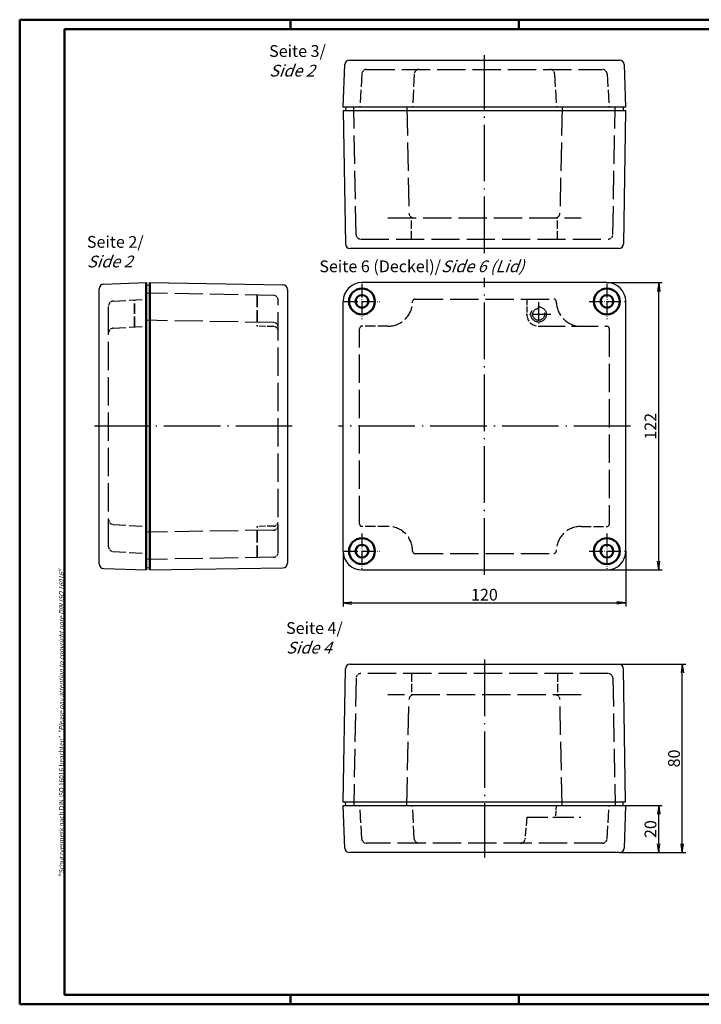
# Model space of a CAD drawing. Units: millimetres. Extents: x 1 to 593, y 1 to 419.
# Drawn here: x 1 to 290, y 1 to 419 of the extents above; entities that cross this region are included whole.
import ezdxf

# ---------------------------------------------------------------- set-up
doc = ezdxf.new("R2010")
doc.units = ezdxf.units.MM
doc.linetypes.add('ACAD_ISO02W100', pattern=[15, 12, -3])
doc.linetypes.add('ACAD_ISO04W100', pattern=[30.5, 24, -3, 0.5, -3])
doc.styles.get("Standard").update_dxf_attribs({"font": 'isocp.shx', "width": 1.2})
doc.dimstyles.new('phoenix', dxfattribs={"dimtxt": 2.5, "dimasz": 3.72, "dimexe": 1.5, "dimexo": 0, "dimgap": 0.5, "dimtad": 1, "dimdec": 6, "dimdsep": 46, "dimtxsty": 'Standard', "dimblk": '_OPEN15', "dimcen": 0, "dimclrd": 1, "dimclre": 1, "dimclrt": 5, "dimadec": 4, "dimazin": 2, "dimtfac": 0.666667, "dimtdec": 6, "dimtmove": 0, "dimatfit": 0, "dimldrblk": '_OPEN15', "dimfxl": 1, "dimtolj": 1, "dimlwd": 25, "dimlwe": 25, "dimarcsym": 0})

# ---------------------------------------------------------------- blocks, each defined once
blk = doc.blocks.new('_OPEN15', base_point=(1, 0))
at = {"color": 0, "linetype": 'ByBlock'}
for p, q in [((1, 0), (0, 0.13)), ((0, 0), (1, 0)), ((1, 0), (0, -0.13))]:
    blk.add_line(p, q, dxfattribs=at)
blk = doc.blocks.new('*D3')
at = {"color": 1, "linetype": 'Continuous', "lineweight": 25}
for p, q in [((258.28, 85.38), (273.83, 85.38)), ((272.33, 69.1), (272.33, 81.66)), ((255.65, 65.38), (273.83, 65.38))]:
    blk.add_line(p, q, dxfattribs=at)
at = {"color": 1, "linetype": 'Continuous', "lineweight": 25, "xscale": 3.72, "yscale": 3.72, "zscale": 3.72}
for p, rotation in [((272.33, 85.38), 90), ((272.33, 65.38), 270)]:
    blk.add_blockref('_OPEN15', p, dxfattribs=dict(at, rotation=rotation))
at = {"color": 5, "linetype": 'Continuous', "lineweight": 35, "insert": (268.83, 75.38), "char_height": 5, "attachment_point": 5, "rotation": 90}
blk.add_mtext('\\A1;20', dxfattribs=at)
blk = doc.blocks.new('*D4')
at = {"color": 1, "linetype": 'Continuous', "lineweight": 25}
for p, q in [((255.37, 145.38), (283.83, 145.38)), ((282.33, 69.1), (282.33, 141.66)), ((255.65, 65.38), (283.83, 65.38))]:
    blk.add_line(p, q, dxfattribs=at)
at = {"color": 1, "linetype": 'Continuous', "lineweight": 25, "xscale": 3.72, "yscale": 3.72, "zscale": 3.72}
for p, rotation in [((282.33, 145.38), 90), ((282.33, 65.38), 270)]:
    blk.add_blockref('_OPEN15', p, dxfattribs=dict(at, rotation=rotation))
at = {"color": 5, "linetype": 'Continuous', "lineweight": 35, "insert": (278.83, 105.38), "char_height": 5, "attachment_point": 5, "rotation": 90}
blk.add_mtext('\\A1;80', dxfattribs=at)
blk = doc.blocks.new('*D5')
at = {"color": 1, "linetype": 'Continuous', "lineweight": 25}
for p, q in [((138.33, 193.38), (138.33, 169.88)), ((258.33, 193.38), (258.33, 169.88)), ((142.05, 171.38), (254.61, 171.38))]:
    blk.add_line(p, q, dxfattribs=at)
at = {"color": 1, "linetype": 'Continuous', "lineweight": 25, "xscale": 3.72, "yscale": 3.72, "zscale": 3.72, "rotation": 180}
blk.add_blockref('_OPEN15', (138.33, 171.38), dxfattribs=at)
at = {"color": 1, "linetype": 'Continuous', "lineweight": 25, "xscale": 3.72, "yscale": 3.72, "zscale": 3.72}
blk.add_blockref('_OPEN15', (258.33, 171.38), dxfattribs=at)
at = {"color": 5, "linetype": 'Continuous', "lineweight": 35, "insert": (198.33, 174.88), "char_height": 5, "attachment_point": 5}
blk.add_mtext('\\A1;120', dxfattribs=at)
blk = doc.blocks.new('*D6')
at = {"color": 1, "linetype": 'Continuous', "lineweight": 25}
for p, q in [((250.33, 307.38), (273.83, 307.38)), ((272.33, 189.1), (272.33, 303.66)), ((250.33, 185.38), (273.83, 185.38))]:
    blk.add_line(p, q, dxfattribs=at)
at = {"color": 1, "linetype": 'Continuous', "lineweight": 25, "xscale": 3.72, "yscale": 3.72, "zscale": 3.72}
for p, rotation in [((272.33, 307.38), 90), ((272.33, 185.38), 270)]:
    blk.add_blockref('_OPEN15', p, dxfattribs=dict(at, rotation=rotation))
at = {"color": 5, "linetype": 'Continuous', "lineweight": 35, "insert": (268.83, 246.38), "char_height": 5, "attachment_point": 5, "rotation": 90}
blk.add_mtext('\\A1;122', dxfattribs=at)

msp = doc.modelspace()

# ---------------------------------------------------------------- linework, layer by layer
at = {"color": 1, "linetype": 'Continuous', "lineweight": 50}
for p, q in [((1, 1), (1, 419)), ((1, 419), (593, 419)), ((116, 419), (116, 415)), ((213, 419), (213, 415)), ((116, 5), (116, 1)), ((213, 5), (213, 1)), ((593, 1), (1, 1))]:
    msp.add_line(p, q, dxfattribs=at)
at = {"color": 3, "linetype": 'Continuous', "lineweight": 50}
for p, q in [((20, 415), (589, 415)), ((20, 5), (20, 415)), ((589, 5), (20, 5))]:
    msp.add_line(p, q, dxfattribs=at)
at = {"color": 7, "linetype": 'Continuous'}
for p, q in [((141.0208857, 401.8804269), (255.6455327, 401.8804269)), ((138.3896607, 381.8804269), (139.0221097, 399.9503839)), ((257.6443077, 399.9503839), (258.2767567, 381.8804269)), ((258.2767567, 381.8804269), (138.3896607, 381.8804269)), ((138.3896607, 380.3804269), (258.2767567, 380.3804269)), ((138.3896607, 380.3804269), (139.3014707, 323.8481729)), ((139.4966997, 381.8804269), (139.3654667, 380.3804269)), ((257.1697177, 381.8804269), (257.3009507, 380.3804269)), ((258.2767567, 380.3804269), (257.3649467, 323.8481729)), ((255.3652067, 321.8804269), (141.3012107, 321.8804269)), ((36.6930133, 306.7477567), (54.7629703, 307.3802057)), ((54.7629703, 306.2731667), (56.2629703, 306.4043997)), ((56.2629703, 307.3802057), (112.7952243, 306.4683957)), ((250.3332087, 307.3802057), (146.3332087, 307.3802057)), ((34.7629703, 188.0114307), (34.7629703, 304.7489817)), ((114.7629703, 304.4686557), (114.7629703, 188.2917557)), ((138.3332087, 193.3802057), (138.3332087, 299.3802057)), ((258.3332087, 193.3802057), (258.3332087, 299.3802057)), ((36.6930133, 186.0126547), (54.7629703, 185.3802057)), ((54.7629703, 186.4872447), (56.2629703, 186.3560117)), ((56.2629703, 185.3802057), (112.7952243, 186.2920157)), ((146.3332087, 185.3802057), (250.3332087, 185.3802057)), ((138.3896607, 86.8802057), (139.3014707, 143.4124597)), ((141.3012107, 145.3802057), (255.3652067, 145.3802057)), ((258.2767567, 86.8802057), (257.3649467, 143.4124597)), ((258.2767567, 86.8802057), (138.3896607, 86.8802057)), ((138.3896607, 85.3802057), (258.2767567, 85.3802057)), ((139.0221097, 67.3102487), (138.3896607, 85.3802057)), ((139.4966997, 85.3802057), (139.3654667, 86.8802057)), ((257.1697177, 85.3802057), (257.3009507, 86.8802057)), ((258.2767567, 85.3802057), (257.6443077, 67.3102487)), ((255.6455317, 65.3802057), (141.0208847, 65.3802057))]:
    msp.add_line(p, q, dxfattribs=at)
at = {"color": 1, "linetype": 'ACAD_ISO04W100', "lineweight": 25}
for p, q in [((198.3332087, 319.8804269), (198.3332087, 403.8804269)), ((116.7629703, 246.3802057), (32.7629703, 246.3802062)), ((198.3332087, 147.3802057), (198.3332087, 63.3802057))]:
    msp.add_line(p, q, dxfattribs=at)
at = {"color": 5, "linetype": 'ACAD_ISO02W100'}
for p, q in [((148.2685639, 397.8804269), (248.3978537, 397.8804269)), ((143.7993207, 327.8459489), (142.8676914, 381.8804269)), ((165.374025, 381.8804269), (166.2932257, 336.8396189)), ((231.2923923, 381.8804269), (230.3731917, 336.8396189)), ((252.8670967, 327.8459489), (253.7987259, 381.8804269)), ((157.3332087, 334.8804269), (239.3332087, 334.8804269)), ((145.7990227, 325.8804269), (250.8673937, 325.8804269)), ((108.7974483, 301.9705457), (54.7629703, 302.9021749)), ((38.7629703, 195.2591089), (38.7629703, 297.5013027)), ((110.7629703, 192.7895682), (110.7629703, 299.9708427)), ((168.8332087, 300.3802057), (227.8332087, 300.3802057)), ((108.7974483, 290.4485765), (54.7629703, 291.3802057)), ((145.3332087, 204.8802057), (145.3332087, 287.8802057)), ((251.3332087, 287.8802057), (251.3332087, 204.8802057)), ((108.7974477, 202.311835), (54.7629697, 201.3802065)), ((168.8332087, 192.3802057), (227.8332087, 192.3802057)), ((108.7974483, 190.7898657), (54.7629703, 189.8582365)), ((143.7993207, 139.4146837), (142.8676914, 85.3802057)), ((250.8673947, 141.3802057), (145.7990237, 141.3802057)), ((252.8670967, 139.4146837), (253.7987259, 85.3802057)), ((239.3332087, 132.3802057), (157.3332087, 132.3802057)), ((165.374025, 85.3802057), (166.2932257, 130.4210137)), ((231.2923923, 85.3802057), (230.3731917, 130.4210137)), ((248.3978535, 69.3802057), (148.2685637, 69.3802057))]:
    msp.add_line(p, q, dxfattribs=at)
at = {"color": 5, "linetype": 'ACAD_ISO02W100', "ltscale": 0.456526}
for p, q in [((146.2724587, 396.0051839), (145.3896607, 381.8804269)), ((250.3939587, 396.0051839), (251.2767567, 381.8804269)), ((40.6382133, 299.4974077), (54.7629703, 300.3802057)), ((40.6382138, 287.9974086), (54.7629708, 288.8802065)), ((40.6382133, 204.7630037), (54.7629703, 203.8802057)), ((40.6382133, 193.2630037), (54.7629703, 192.3802057)), ((146.2724587, 71.2554487), (145.3896607, 85.3802057)), ((250.3939587, 71.2554487), (251.2767567, 85.3802057))]:
    msp.add_line(p, q, dxfattribs=at)
at = {"color": 5, "linetype": 'ACAD_ISO02W100', "ltscale": 0.455677}
for p, q in [((168.5261437, 395.9865269), (167.7767567, 381.8804269)), ((228.1402737, 395.9865269), (228.8896607, 381.8804269)), ((168.5261437, 71.2741057), (167.7767567, 85.3802057))]:
    msp.add_line(p, q, dxfattribs=at)
at = {"color": 5, "linetype": 'ACAD_ISO02W100', "ltscale": 0.290323}
for p, q in [((167.3332087, 325.8804269), (167.3332087, 334.8804269)), ((229.3332087, 325.8804269), (229.3332087, 334.8804269)), ((167.3332087, 141.3802057), (167.3332087, 132.3802057)), ((229.3332087, 141.3802057), (229.3332087, 132.3802057))]:
    msp.add_line(p, q, dxfattribs=at)
at = {"color": 1, "linetype": 'ACAD_ISO04W100'}
for p, q in [((198.3332087, 183.3802057), (198.3332087, 309.3802057)), ((260.3332087, 246.3802057), (136.3332087, 246.3802057))]:
    msp.add_line(p, q, dxfattribs=at)
at = {"color": 7, "linetype": 'Continuous', "lineweight": 50}
for p, q in [((54.7629703, 185.3802057), (54.7629703, 307.3802057)), ((56.2629703, 307.3802057), (56.2629703, 185.3802057))]:
    msp.add_line(p, q, dxfattribs=at)
at = {"color": 1, "linetype": 'ACAD_ISO04W100', "lineweight": 25, "ltscale": 0.241935}
for p, q in [((146.3332087, 306.8802057), (146.3332087, 291.8802057)), ((250.3332087, 306.8802057), (250.3332087, 291.8802057)), ((138.8332087, 299.3802057), (153.8332087, 299.3802057)), ((242.8332087, 299.3802057), (257.8332087, 299.3802057)), ((146.3332087, 200.8802057), (146.3332087, 185.8802057)), ((250.3332087, 200.8802057), (250.3332087, 185.8802057)), ((138.8332087, 193.3802057), (153.8332087, 193.3802057)), ((242.8332087, 193.3802057), (257.8332087, 193.3802057))]:
    msp.add_line(p, q, dxfattribs=at)
at = {"color": 5, "linetype": 'ACAD_ISO02W100', "lineweight": 35, "ltscale": 0.426181}
for p, q in [((101.7629703, 302.0918298), (101.7629703, 288.8802057)), ((101.7629696, 190.6685817), (101.7629698, 203.8802059))]:
    msp.add_line(p, q, dxfattribs=at)
at = {"color": 5, "linetype": 'ACAD_ISO02W100', "lineweight": 35, "ltscale": 0.370968}
msp.add_line((49.7629703, 288.5677062), (49.7629703, 300.0677055), dxfattribs=at)
at = {"color": 5, "linetype": 'ACAD_ISO02W100', "ltscale": 0.209677}
msp.add_line((216.3332087, 300.3802057), (216.3332087, 293.8802057), dxfattribs=at)
at = {"color": 1, "linetype": 'ACAD_ISO04W100', "ltscale": 0.333016}
msp.add_line((221.3332087, 299.1302057), (221.3332087, 288.6402057), dxfattribs=at)
at = {"color": 1, "linetype": 'ACAD_ISO04W100', "ltscale": 0.332698}
msp.add_line((226.5732087, 293.8802057), (216.0932087, 293.8802057), dxfattribs=at)
at = {"color": 5, "linetype": 'ACAD_ISO02W100', "ltscale": 0.226952}
for p, q in [((108.7974483, 288.7589216), (101.7629703, 288.8802057)), ((108.7974478, 204.0014899), (101.7629698, 203.8802059))]:
    msp.add_line(p, q, dxfattribs=at)
at = {"color": 5, "linetype": 'ACAD_ISO02W100', "ltscale": 0.354839}
for p, q in [((157.3332087, 288.8802057), (146.3332087, 288.8802057)), ((157.3332087, 203.8802057), (146.3332087, 203.8802057)), ((239.3332087, 203.8802057), (250.3332087, 203.8802057))]:
    msp.add_line(p, q, dxfattribs=at)
at = {"color": 5, "linetype": 'ACAD_ISO02W100', "ltscale": 0.935484}
msp.add_line((221.3332087, 288.8802057), (250.3332087, 288.8802057), dxfattribs=at)
at = {"color": 5, "linetype": 'ACAD_ISO02W100', "ltscale": 0.161518}
msp.add_line((228.7767567, 85.3802057), (228.5111317, 80.3802057), dxfattribs=at)
at = {"color": 5, "linetype": 'ACAD_ISO02W100', "ltscale": 0.296173}
msp.add_line((216.2767567, 80.3802057), (215.5693957, 71.2261197), dxfattribs=at)
at = {"color": 5, "linetype": 'ACAD_ISO02W100', "ltscale": 0.741935}
msp.add_line((216.2767567, 80.3802057), (239.2767567, 80.3802057), dxfattribs=at)
at = {"color": 7, "linetype": 'Continuous', "lineweight": 50}
for centre, radius in [((146.3332087, 299.3802057), 5.5), ((146.3332087, 299.3802057), 2.7), ((250.3332087, 299.3802057), 5.5), ((250.3332087, 299.3802057), 2.7), ((146.3332087, 193.3802057), 5.5), ((250.3332087, 193.3802057), 5.5), ((146.3332087, 193.3802057), 2.7), ((250.3332087, 193.3802057), 2.7)]:
    msp.add_circle(centre, radius, dxfattribs=at)
at = {"color": 5, "linetype": 'ACAD_ISO02W100'}
for radius in [3.25, 2.5]:
    msp.add_circle((221.3332087, 293.8802057), radius, dxfattribs=at)
at = {"color": 7, "linetype": 'Continuous'}
for centre, radius, start, end in [((141.0208857, 399.8804269), 2, 90.000018, 177.99547), ((255.6455317, 399.8804269), 1.999999, 2.00453, 89.999982), ((141.3012107, 323.8804269), 2, 180.924049, 269.999998), ((255.3652067, 323.8804269), 2, 270.000002, 359.075951), ((36.7629703, 304.7489807), 1.999999, 92.00453, 179.999982), ((112.7629703, 304.4686557), 2, 0.000002, 89.075951), ((146.3332087, 299.3802057), 8, 90, 180), ((250.3332087, 299.3802057), 8, 0, 90), ((146.3332087, 193.3802057), 8, 180, 270), ((250.3332087, 193.3802057), 8, 270, 0), ((112.7629703, 188.2917557), 2, 270.924049, 359.999998), ((36.7629703, 188.0114307), 1.999999, 180.000018, 267.99547), ((141.3012107, 143.3802057), 2, 90.000002, 179.075951), ((255.3652067, 143.3802057), 2, 0.924049, 89.999998), ((141.0208857, 67.3802057), 1.999999, 182.00453, 269.999982), ((255.6455317, 67.3802057), 2, 270.000018, 357.99547)]:
    msp.add_arc(centre, radius, start, end, dxfattribs=at)
at = {"color": 5, "linetype": 'ACAD_ISO02W100', "ltscale": 0.097315}
for centre, start, end in [((148.2685637, 395.8804269), 89.999994, 176.423653), ((248.3978537, 395.8804269), 3.576347, 90.000006), ((40.7629703, 297.5013027), 93.576347, 180.000006), ((40.7629708, 286.0013036), 93.576346284, 180.000005284), ((40.7629703, 206.7591087), 179.999994, 266.423653), ((40.7629703, 195.2591087), 179.999994, 266.423653), ((148.2685637, 71.3802057), 183.576347, 270.000006), ((248.3978537, 71.3802057), 269.999994, 356.423653)]:
    msp.add_arc(centre, 2, start, end, dxfattribs=at)
at = {"color": 5, "linetype": 'ACAD_ISO02W100', "ltscale": 0.097918}
for centre, start, end in [((170.5233267, 395.8804269), 90.000008, 176.959031), ((226.1430907, 395.8804269), 3.040969, 89.999992), ((170.5233267, 71.3802057), 183.040969, 269.999992)]:
    msp.add_arc(centre, 2, start, end, dxfattribs=at)
at = {"color": 5, "linetype": 'ACAD_ISO02W100', "ltscale": 0.100025}
for centre, start, end in [((168.2928087, 336.8804269), 181.169145, 269.999996), ((228.3736087, 130.3802057), 1.169145, 89.999996)]:
    msp.add_arc(centre, 2, start, end, dxfattribs=at)
at = {"color": 5, "linetype": 'ACAD_ISO02W100'}
for centre, start, end in [((228.3736087, 336.8804269), 270.000004, 358.830855), ((168.2928087, 130.3802057), 90.000004, 178.830855)]:
    msp.add_arc(centre, 2, start, end, dxfattribs=at)
at = {"color": 5, "linetype": 'ACAD_ISO02W100', "ltscale": 0.100229}
for centre, start, end in [((145.7990227, 327.8804269), 180.987771, 270.000015), ((250.8673947, 327.8804269), 269.999985, 359.012229), ((108.7629703, 299.9708437), 359.999985, 89.012229), ((108.7629703, 288.4488745), 359.999985, 89.012229), ((108.7629703, 286.7592196), 359.999985, 89.012229), ((108.7629698, 206.0011919), 270.987770284, 0.000014284), ((108.7629698, 204.311537), 270.987770284, 0.000014284), ((108.7629703, 192.7895677), 270.987771, 0.000015), ((145.7990227, 139.3802057), 89.999985, 179.012229), ((250.8673947, 139.3802057), 0.987771, 90.000015)]:
    msp.add_arc(centre, 2, start, end, dxfattribs=at)
at = {"color": 5, "linetype": 'ACAD_ISO02W100', "ltscale": 0.532044}
for centre, start, end in [((157.3332087, 299.3802057), 270, 0), ((239.3332087, 299.3802057), 180, 270), ((157.3332087, 193.3802057), 0, 90), ((239.3332087, 193.3802057), 90, 180)]:
    msp.add_arc(centre, 10.5, start, end, dxfattribs=at)
at = {"color": 5, "linetype": 'ACAD_ISO02W100', "ltscale": 0.050671}
for centre, start, end in [((168.8332087, 299.3802057), 90, 180), ((227.8332087, 299.3802057), 0, 90), ((146.3332087, 287.8802057), 90, 180), ((250.3332087, 287.8802057), 0, 90), ((146.3332087, 204.8802057), 180, 270), ((250.3332087, 204.8802057), 270, 0), ((168.8332087, 193.3802057), 180, 270), ((227.8332087, 193.3802057), 270, 0)]:
    msp.add_arc(centre, 1, start, end, dxfattribs=at)
at = {"color": 5, "linetype": 'ACAD_ISO02W100', "ltscale": 0.253354}
msp.add_arc((221.3332087, 293.8802057), 5, 180, 270, dxfattribs=at)
at = {"color": 5, "linetype": 'ACAD_ISO02W100', "ltscale": 0.096366}
msp.add_arc((213.5753397, 71.3802057), 2, 269.999992, 355.581383, dxfattribs=at)

# ---------------------------------------------------------------- texts
at = {"color": 5, "linetype": 'Continuous', "lineweight": 35, "char_height": 5, "attachment_point": 7}
for s, insert in [('Seite 3/\\P{\\Q20;Side 2}', (106.927681, 394.8592091)), ('Seite 2/\\P{\\Q20;Side 2}', (29.5613846, 313.8327612)), ('Seite 6 (Deckel)/{\\Q20;Side 6 (Lid)}', (128.2485202, 311.7992786)), ('Seite 4/\\P{\\Q20;Side 4}', (114.1231778, 149.8987206))]:
    msp.add_mtext(s, dxfattribs=dict(at, insert=insert))
at = {"color": 7, "linetype": 'Continuous', "lineweight": 50, "insert": (19.7024872, 55.3935121), "char_height": 2, "attachment_point": 7, "rotation": 90}
msp.add_mtext('{\\T1.1;\\C1;"Schutzvermerk nach DIN ISO 16016 beachten" \\Q20;"Please pay attention to copyright note DIN ISO 16016"}', dxfattribs=at)

# ---------------------------------------------------------------- dimensions: what is measured, and where the dimension line sits
at = {"color": 5, "linetype": 'Continuous', "lineweight": 35}
for base, p1, p2, picture, middle in [((272.3332087, 307.3802057), (250.3332087, 185.3802057), (250.3332087, 307.3802057), '*D6', (268.8327165, 246.3802057)), ((282.3332087, 145.3802057), (255.6455317, 65.3802057), (255.3652067, 145.3802057), '*D4', (278.8332087, 105.3802057)), ((272.3332087, 85.3802057), (255.6455317, 65.3802057), (258.2767567, 85.3802057), '*D3', (268.8327165, 75.3802057))]:
    dim = msp.add_linear_dim(base=base, p1=p1, p2=p2, angle=90, dimstyle='phoenix', override={"dimtxt": 5, "dimgap": 1, "dimsah": 1}, dxfattribs=at)
    dim.commit()
    dim.dimension.update_dxf_attribs({"geometry": picture, "text_midpoint": middle})
dim = msp.add_linear_dim(base=(258.3332087, 171.3802057), p1=(138.3332087, 193.3802057), p2=(258.3332087, 193.3802057), dimstyle='phoenix', override={"dimtxt": 5, "dimgap": 1, "dimsah": 1}, dxfattribs=at)
dim.commit()
dim.dimension.update_dxf_attribs({"geometry": '*D5', "text_midpoint": (198.3332087, 174.8806978)})

doc.saveas('drawing.dxf')
